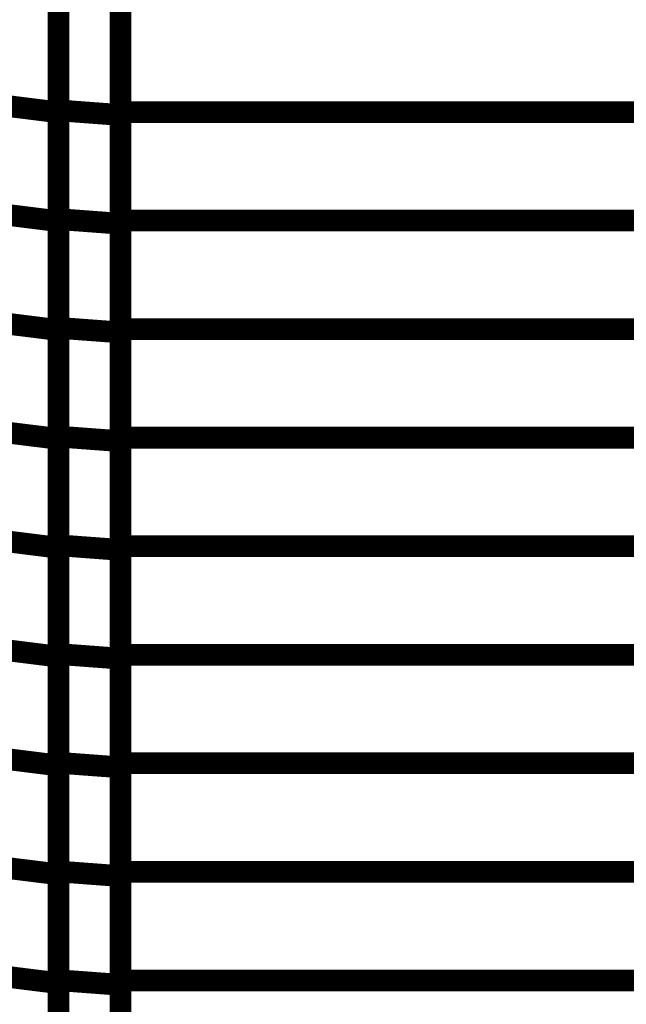
# Model space of a CAD drawing. Extents: x -2.56 to 2.22, y -0.18 to 3.28.
# Drawn here: x -2.14 to -2.06, y 0.91 to 1.05 of the extents above; entities that cross this region are included whole.
import ezdxf

# ---------------------------------------------------------------- set-up
doc = ezdxf.new("R2010")
doc.units = 0
doc.header["$MEASUREMENT"] = 0

msp = doc.modelspace()

# ---------------------------------------------------------------- linework, layer by layer
at = {"color": 0}
for points in [[(-2.128555, 1.650291, 0.003, 0.003, 0), (-2.128559, 0.900291, 0.003, 0.003, 0)], [(-2.128559, 0.900291, 0.003, 0.003, 0), (-2.128555, 1.650291, 0.003, 0.003, 0)], [(-2.128555, 1.650291, 0.003, 0.003, 0), (-2.128559, 0.900291, 0.003, 0.003, 0)], [(-2.128559, 0.900291, 0.003, 0.003, 0), (-2.128555, 1.650291, 0.003, 0.003, 0)], [(-2.137134, 1.03552, 0.003, 0.003, 0), (-2.137134, 1.065571, 0.003, 0.003, 0)], [(-2.137134, 1.03552, 0.003, 0.003, 0), (-2.137134, 1.065571, 0.003, 0.003, 0)], [(-2.137134, 1.065331, 0.003, 0.003, 0), (-2.137134, 1.035244, 0.003, 0.003, 0)], [(-2.137134, 1.065331, 0.003, 0.003, 0), (-2.137134, 1.035244, 0.003, 0.003, 0)], [(-2.128559, 1.035291, 0.003, 0.003, 0), (-2.128559, 1.065291, 0.003, 0.003, 0)], [(-2.128559, 1.035291, 0.003, 0.003, 0), (-2.128559, 1.065291, 0.003, 0.003, 0)], [(-2.128559, 1.064933, 0.003, 0.003, 0), (-2.128559, 1.034882, 0.003, 0.003, 0)], [(-2.128559, 1.064933, 0.003, 0.003, 0), (-2.128559, 1.034882, 0.003, 0.003, 0)], [(-2.137134, 1.020492, 0.003, 0.003, 0), (-2.137134, 1.050543, 0.003, 0.003, 0)], [(-2.137134, 1.020492, 0.003, 0.003, 0), (-2.137134, 1.050543, 0.003, 0.003, 0)], [(-2.137134, 1.050287, 0.003, 0.003, 0), (-2.137134, 1.020201, 0.003, 0.003, 0)], [(-2.137134, 1.050287, 0.003, 0.003, 0), (-2.137134, 1.020201, 0.003, 0.003, 0)], [(-2.128559, 1.020291, 0.003, 0.003, 0), (-2.128559, 1.050291, 0.003, 0.003, 0)], [(-2.128559, 1.020291, 0.003, 0.003, 0), (-2.128559, 1.050291, 0.003, 0.003, 0)], [(-2.128559, 1.049906, 0.003, 0.003, 0), (-2.128559, 1.019854, 0.003, 0.003, 0)], [(-2.128559, 1.049906, 0.003, 0.003, 0), (-2.128559, 1.019854, 0.003, 0.003, 0)], [(-2.145713, 1.036315, 0.003, 0.003, 0), (-2.137134, 1.035244, 0.003, 0.003, 0)], [(-2.137134, 1.035244, 0.003, 0.003, 0), (-2.145713, 1.036315, 0.003, 0.003, 0)], [(-2.145713, 1.036315, 0.003, 0.003, 0), (-2.137134, 1.035244, 0.003, 0.003, 0)], [(-2.137134, 1.035244, 0.003, 0.003, 0), (-2.145713, 1.036315, 0.003, 0.003, 0)], [(-2.137134, 1.005469, 0.003, 0.003, 0), (-2.137134, 1.03552, 0.003, 0.003, 0)], [(-2.137134, 1.03552, 0.003, 0.003, 0), (-2.128559, 1.034882, 0.003, 0.003, 0)], [(-2.128559, 1.034882, 0.003, 0.003, 0), (-2.137134, 1.03552, 0.003, 0.003, 0)], [(-2.137134, 1.005469, 0.003, 0.003, 0), (-2.137134, 1.03552, 0.003, 0.003, 0)], [(-2.137134, 1.03552, 0.003, 0.003, 0), (-2.128559, 1.034882, 0.003, 0.003, 0)], [(-2.128559, 1.034882, 0.003, 0.003, 0), (-2.137134, 1.03552, 0.003, 0.003, 0)], [(-2.137134, 1.035244, 0.003, 0.003, 0), (-2.137134, 1.005157, 0.003, 0.003, 0)], [(-2.137134, 1.035244, 0.003, 0.003, 0), (-2.137134, 1.005157, 0.003, 0.003, 0)], [(-2.128559, 1.005291, 0.003, 0.003, 0), (-2.128559, 1.035291, 0.003, 0.003, 0)], [(-2.128559, 1.035291, 0.003, 0.003, 0), (-1.889268, 1.035291, 0.003, 0.003, 0)], [(-1.889268, 1.035291, 0.003, 0.003, 0), (-2.128559, 1.035291, 0.003, 0.003, 0)], [(-2.128559, 1.005291, 0.003, 0.003, 0), (-2.128559, 1.035291, 0.003, 0.003, 0)], [(-2.128559, 1.035291, 0.003, 0.003, 0), (-1.889268, 1.035291, 0.003, 0.003, 0)], [(-1.889268, 1.035291, 0.003, 0.003, 0), (-2.128559, 1.035291, 0.003, 0.003, 0)], [(-2.128559, 1.034882, 0.003, 0.003, 0), (-2.128559, 1.004831, 0.003, 0.003, 0)], [(-2.128559, 1.034882, 0.003, 0.003, 0), (-2.128559, 1.004831, 0.003, 0.003, 0)], [(-2.145713, 1.021272, 0.003, 0.003, 0), (-2.137134, 1.020201, 0.003, 0.003, 0)], [(-2.137134, 1.020201, 0.003, 0.003, 0), (-2.145713, 1.021272, 0.003, 0.003, 0)], [(-2.145713, 1.021272, 0.003, 0.003, 0), (-2.137134, 1.020201, 0.003, 0.003, 0)], [(-2.137134, 1.020201, 0.003, 0.003, 0), (-2.145713, 1.021272, 0.003, 0.003, 0)], [(-2.137134, 0.990441, 0.003, 0.003, 0), (-2.137134, 1.020492, 0.003, 0.003, 0)], [(-2.137134, 1.020492, 0.003, 0.003, 0), (-2.128559, 1.019854, 0.003, 0.003, 0)], [(-2.128559, 1.019854, 0.003, 0.003, 0), (-2.137134, 1.020492, 0.003, 0.003, 0)], [(-2.137134, 0.990441, 0.003, 0.003, 0), (-2.137134, 1.020492, 0.003, 0.003, 0)], [(-2.137134, 1.020492, 0.003, 0.003, 0), (-2.128559, 1.019854, 0.003, 0.003, 0)], [(-2.128559, 1.019854, 0.003, 0.003, 0), (-2.137134, 1.020492, 0.003, 0.003, 0)], [(-2.137134, 1.020201, 0.003, 0.003, 0), (-2.137134, 0.990118, 0.003, 0.003, 0)], [(-2.137134, 1.020201, 0.003, 0.003, 0), (-2.137134, 0.990118, 0.003, 0.003, 0)], [(-2.128559, 0.990291, 0.003, 0.003, 0), (-2.128559, 1.020291, 0.003, 0.003, 0)], [(-2.128559, 1.020291, 0.003, 0.003, 0), (-1.889268, 1.020291, 0.003, 0.003, 0)], [(-1.889268, 1.020291, 0.003, 0.003, 0), (-2.128559, 1.020291, 0.003, 0.003, 0)], [(-2.128559, 0.990291, 0.003, 0.003, 0), (-2.128559, 1.020291, 0.003, 0.003, 0)], [(-2.128559, 1.020291, 0.003, 0.003, 0), (-1.889268, 1.020291, 0.003, 0.003, 0)], [(-1.889268, 1.020291, 0.003, 0.003, 0), (-2.128559, 1.020291, 0.003, 0.003, 0)], [(-2.128559, 1.019854, 0.003, 0.003, 0), (-2.128559, 0.989803, 0.003, 0.003, 0)], [(-2.128559, 1.019854, 0.003, 0.003, 0), (-2.128559, 0.989803, 0.003, 0.003, 0)], [(-2.145713, 1.006228, 0.003, 0.003, 0), (-2.137134, 1.005157, 0.003, 0.003, 0)], [(-2.137134, 1.005157, 0.003, 0.003, 0), (-2.145713, 1.006228, 0.003, 0.003, 0)], [(-2.145713, 1.006228, 0.003, 0.003, 0), (-2.137134, 1.005157, 0.003, 0.003, 0)], [(-2.137134, 1.005157, 0.003, 0.003, 0), (-2.145713, 1.006228, 0.003, 0.003, 0)], [(-2.137134, 0.975417, 0.003, 0.003, 0), (-2.137134, 1.005469, 0.003, 0.003, 0)], [(-2.137134, 1.005469, 0.003, 0.003, 0), (-2.128559, 1.004831, 0.003, 0.003, 0)], [(-2.128559, 1.004831, 0.003, 0.003, 0), (-2.137134, 1.005469, 0.003, 0.003, 0)], [(-2.137134, 0.975417, 0.003, 0.003, 0), (-2.137134, 1.005469, 0.003, 0.003, 0)], [(-2.137134, 1.005469, 0.003, 0.003, 0), (-2.128559, 1.004831, 0.003, 0.003, 0)], [(-2.128559, 1.004831, 0.003, 0.003, 0), (-2.137134, 1.005469, 0.003, 0.003, 0)], [(-2.137134, 1.005157, 0.003, 0.003, 0), (-2.137134, 0.975075, 0.003, 0.003, 0)], [(-2.137134, 1.005157, 0.003, 0.003, 0), (-2.137134, 0.975075, 0.003, 0.003, 0)], [(-2.128559, 0.975291, 0.003, 0.003, 0), (-2.128559, 1.005291, 0.003, 0.003, 0)], [(-2.128559, 1.005291, 0.003, 0.003, 0), (-1.889268, 1.005291, 0.003, 0.003, 0)], [(-1.889268, 1.005291, 0.003, 0.003, 0), (-2.128559, 1.005291, 0.003, 0.003, 0)], [(-2.128559, 0.975291, 0.003, 0.003, 0), (-2.128559, 1.005291, 0.003, 0.003, 0)], [(-2.128559, 1.005291, 0.003, 0.003, 0), (-1.889268, 1.005291, 0.003, 0.003, 0)], [(-1.889268, 1.005291, 0.003, 0.003, 0), (-2.128559, 1.005291, 0.003, 0.003, 0)], [(-2.128559, 1.004831, 0.003, 0.003, 0), (-2.128559, 0.97478, 0.003, 0.003, 0)], [(-2.128559, 1.004831, 0.003, 0.003, 0), (-2.128559, 0.97478, 0.003, 0.003, 0)], [(-2.145713, 0.991185, 0.003, 0.003, 0), (-2.137134, 0.990118, 0.003, 0.003, 0)], [(-2.137134, 0.990118, 0.003, 0.003, 0), (-2.145713, 0.991185, 0.003, 0.003, 0)], [(-2.145713, 0.991185, 0.003, 0.003, 0), (-2.137134, 0.990118, 0.003, 0.003, 0)], [(-2.137134, 0.990118, 0.003, 0.003, 0), (-2.145713, 0.991185, 0.003, 0.003, 0)], [(-2.137134, 0.96039, 0.003, 0.003, 0), (-2.137134, 0.990441, 0.003, 0.003, 0)], [(-2.137134, 0.990441, 0.003, 0.003, 0), (-2.128559, 0.989803, 0.003, 0.003, 0)], [(-2.128559, 0.989803, 0.003, 0.003, 0), (-2.137134, 0.990441, 0.003, 0.003, 0)], [(-2.137134, 0.96039, 0.003, 0.003, 0), (-2.137134, 0.990441, 0.003, 0.003, 0)], [(-2.137134, 0.990441, 0.003, 0.003, 0), (-2.128559, 0.989803, 0.003, 0.003, 0)], [(-2.128559, 0.989803, 0.003, 0.003, 0), (-2.137134, 0.990441, 0.003, 0.003, 0)], [(-2.137134, 0.990118, 0.003, 0.003, 0), (-2.137134, 0.960028, 0.003, 0.003, 0)], [(-2.137134, 0.990118, 0.003, 0.003, 0), (-2.137134, 0.960028, 0.003, 0.003, 0)], [(-2.128559, 0.960291, 0.003, 0.003, 0), (-2.128559, 0.990291, 0.003, 0.003, 0)], [(-2.128559, 0.990291, 0.003, 0.003, 0), (-1.889268, 0.990291, 0.003, 0.003, 0)], [(-1.889268, 0.990291, 0.003, 0.003, 0), (-2.128559, 0.990291, 0.003, 0.003, 0)], [(-2.128559, 0.960291, 0.003, 0.003, 0), (-2.128559, 0.990291, 0.003, 0.003, 0)], [(-2.128559, 0.990291, 0.003, 0.003, 0), (-1.889268, 0.990291, 0.003, 0.003, 0)], [(-1.889268, 0.990291, 0.003, 0.003, 0), (-2.128559, 0.990291, 0.003, 0.003, 0)], [(-2.128559, 0.989803, 0.003, 0.003, 0), (-2.128559, 0.959752, 0.003, 0.003, 0)], [(-2.128559, 0.989803, 0.003, 0.003, 0), (-2.128559, 0.959752, 0.003, 0.003, 0)], [(-2.145713, 0.976146, 0.003, 0.003, 0), (-2.137134, 0.975075, 0.003, 0.003, 0)], [(-2.137134, 0.975075, 0.003, 0.003, 0), (-2.145713, 0.976146, 0.003, 0.003, 0)], [(-2.145713, 0.976146, 0.003, 0.003, 0), (-2.137134, 0.975075, 0.003, 0.003, 0)], [(-2.137134, 0.975075, 0.003, 0.003, 0), (-2.145713, 0.976146, 0.003, 0.003, 0)], [(-2.137134, 0.945366, 0.003, 0.003, 0), (-2.137134, 0.975417, 0.003, 0.003, 0)], [(-2.137134, 0.975417, 0.003, 0.003, 0), (-2.128559, 0.97478, 0.003, 0.003, 0)], [(-2.128559, 0.97478, 0.003, 0.003, 0), (-2.137134, 0.975417, 0.003, 0.003, 0)], [(-2.137134, 0.945366, 0.003, 0.003, 0), (-2.137134, 0.975417, 0.003, 0.003, 0)], [(-2.137134, 0.975417, 0.003, 0.003, 0), (-2.128559, 0.97478, 0.003, 0.003, 0)], [(-2.128559, 0.97478, 0.003, 0.003, 0), (-2.137134, 0.975417, 0.003, 0.003, 0)], [(-2.137134, 0.975075, 0.003, 0.003, 0), (-2.137134, 0.944988, 0.003, 0.003, 0)], [(-2.137134, 0.975075, 0.003, 0.003, 0), (-2.137134, 0.944988, 0.003, 0.003, 0)], [(-2.128559, 0.945291, 0.003, 0.003, 0), (-2.128559, 0.975291, 0.003, 0.003, 0)], [(-2.128559, 0.975291, 0.003, 0.003, 0), (-1.889268, 0.975291, 0.003, 0.003, 0)], [(-1.889268, 0.975291, 0.003, 0.003, 0), (-2.128559, 0.975291, 0.003, 0.003, 0)], [(-2.128559, 0.945291, 0.003, 0.003, 0), (-2.128559, 0.975291, 0.003, 0.003, 0)], [(-2.128559, 0.975291, 0.003, 0.003, 0), (-1.889268, 0.975291, 0.003, 0.003, 0)], [(-1.889268, 0.975291, 0.003, 0.003, 0), (-2.128559, 0.975291, 0.003, 0.003, 0)], [(-2.128559, 0.97478, 0.003, 0.003, 0), (-2.128559, 0.944728, 0.003, 0.003, 0)], [(-2.128559, 0.97478, 0.003, 0.003, 0), (-2.128559, 0.944728, 0.003, 0.003, 0)], [(-2.145713, 0.961098, 0.003, 0.003, 0), (-2.137134, 0.960028, 0.003, 0.003, 0)], [(-2.137134, 0.960028, 0.003, 0.003, 0), (-2.145713, 0.961098, 0.003, 0.003, 0)], [(-2.145713, 0.961098, 0.003, 0.003, 0), (-2.137134, 0.960028, 0.003, 0.003, 0)], [(-2.137134, 0.960028, 0.003, 0.003, 0), (-2.145713, 0.961098, 0.003, 0.003, 0)], [(-2.137134, 0.930339, 0.003, 0.003, 0), (-2.137134, 0.96039, 0.003, 0.003, 0)], [(-2.137134, 0.96039, 0.003, 0.003, 0), (-2.128559, 0.959752, 0.003, 0.003, 0)], [(-2.128559, 0.959752, 0.003, 0.003, 0), (-2.137134, 0.96039, 0.003, 0.003, 0)], [(-2.137134, 0.930339, 0.003, 0.003, 0), (-2.137134, 0.96039, 0.003, 0.003, 0)], [(-2.137134, 0.96039, 0.003, 0.003, 0), (-2.128559, 0.959752, 0.003, 0.003, 0)], [(-2.128559, 0.959752, 0.003, 0.003, 0), (-2.137134, 0.96039, 0.003, 0.003, 0)], [(-2.137134, 0.960028, 0.003, 0.003, 0), (-2.137134, 0.929945, 0.003, 0.003, 0)], [(-2.137134, 0.960028, 0.003, 0.003, 0), (-2.137134, 0.929945, 0.003, 0.003, 0)], [(-2.128559, 0.930291, 0.003, 0.003, 0), (-2.128559, 0.960291, 0.003, 0.003, 0)], [(-2.128559, 0.960291, 0.003, 0.003, 0), (-1.889268, 0.960291, 0.003, 0.003, 0)], [(-1.889268, 0.960291, 0.003, 0.003, 0), (-2.128559, 0.960291, 0.003, 0.003, 0)], [(-2.128559, 0.930291, 0.003, 0.003, 0), (-2.128559, 0.960291, 0.003, 0.003, 0)], [(-2.128559, 0.960291, 0.003, 0.003, 0), (-1.889268, 0.960291, 0.003, 0.003, 0)], [(-1.889268, 0.960291, 0.003, 0.003, 0), (-2.128559, 0.960291, 0.003, 0.003, 0)], [(-2.128559, 0.959752, 0.003, 0.003, 0), (-2.128559, 0.929701, 0.003, 0.003, 0)], [(-2.128559, 0.959752, 0.003, 0.003, 0), (-2.128559, 0.929701, 0.003, 0.003, 0)], [(-2.145713, 0.946059, 0.003, 0.003, 0), (-2.137134, 0.944988, 0.003, 0.003, 0)], [(-2.137134, 0.944988, 0.003, 0.003, 0), (-2.145713, 0.946059, 0.003, 0.003, 0)], [(-2.145713, 0.946059, 0.003, 0.003, 0), (-2.137134, 0.944988, 0.003, 0.003, 0)], [(-2.137134, 0.944988, 0.003, 0.003, 0), (-2.145713, 0.946059, 0.003, 0.003, 0)], [(-2.137134, 0.915315, 0.003, 0.003, 0), (-2.137134, 0.945366, 0.003, 0.003, 0)], [(-2.137134, 0.945366, 0.003, 0.003, 0), (-2.128559, 0.944728, 0.003, 0.003, 0)], [(-2.128559, 0.944728, 0.003, 0.003, 0), (-2.137134, 0.945366, 0.003, 0.003, 0)], [(-2.137134, 0.915315, 0.003, 0.003, 0), (-2.137134, 0.945366, 0.003, 0.003, 0)], [(-2.137134, 0.945366, 0.003, 0.003, 0), (-2.128559, 0.944728, 0.003, 0.003, 0)], [(-2.128559, 0.944728, 0.003, 0.003, 0), (-2.137134, 0.945366, 0.003, 0.003, 0)], [(-2.137134, 0.944988, 0.003, 0.003, 0), (-2.137134, 0.914906, 0.003, 0.003, 0)], [(-2.137134, 0.944988, 0.003, 0.003, 0), (-2.137134, 0.914906, 0.003, 0.003, 0)], [(-2.128559, 0.915291, 0.003, 0.003, 0), (-2.128559, 0.945291, 0.003, 0.003, 0)], [(-2.128559, 0.945291, 0.003, 0.003, 0), (-1.889268, 0.945291, 0.003, 0.003, 0)], [(-1.889268, 0.945291, 0.003, 0.003, 0), (-2.128559, 0.945291, 0.003, 0.003, 0)], [(-2.128559, 0.915291, 0.003, 0.003, 0), (-2.128559, 0.945291, 0.003, 0.003, 0)], [(-2.128559, 0.945291, 0.003, 0.003, 0), (-1.889268, 0.945291, 0.003, 0.003, 0)], [(-1.889268, 0.945291, 0.003, 0.003, 0), (-2.128559, 0.945291, 0.003, 0.003, 0)], [(-2.128559, 0.944728, 0.003, 0.003, 0), (-2.128559, 0.914677, 0.003, 0.003, 0)], [(-2.128559, 0.944728, 0.003, 0.003, 0), (-2.128559, 0.914677, 0.003, 0.003, 0)], [(-2.145713, 0.931016, 0.003, 0.003, 0), (-2.137134, 0.929945, 0.003, 0.003, 0)], [(-2.137134, 0.929945, 0.003, 0.003, 0), (-2.145713, 0.931016, 0.003, 0.003, 0)], [(-2.145713, 0.931016, 0.003, 0.003, 0), (-2.137134, 0.929945, 0.003, 0.003, 0)], [(-2.137134, 0.929945, 0.003, 0.003, 0), (-2.145713, 0.931016, 0.003, 0.003, 0)], [(-2.137134, 0.930339, 0.003, 0.003, 0), (-2.128559, 0.929701, 0.003, 0.003, 0)], [(-2.137134, 0.900929, 0.003, 0.003, 0), (-2.137134, 0.930339, 0.003, 0.003, 0)], [(-2.128559, 0.929701, 0.003, 0.003, 0), (-2.137134, 0.930339, 0.003, 0.003, 0)], [(-2.137134, 0.930339, 0.003, 0.003, 0), (-2.128559, 0.929701, 0.003, 0.003, 0)], [(-2.137134, 0.900929, 0.003, 0.003, 0), (-2.137134, 0.930339, 0.003, 0.003, 0)], [(-2.128559, 0.929701, 0.003, 0.003, 0), (-2.137134, 0.930339, 0.003, 0.003, 0)], [(-2.137134, 0.929945, 0.003, 0.003, 0), (-2.137134, 0.900929, 0.003, 0.003, 0)], [(-2.137134, 0.929945, 0.003, 0.003, 0), (-2.137134, 0.900929, 0.003, 0.003, 0)], [(-2.128559, 0.900291, 0.003, 0.003, 0), (-2.128559, 0.930291, 0.003, 0.003, 0)], [(-2.128559, 0.930291, 0.003, 0.003, 0), (-1.889268, 0.930291, 0.003, 0.003, 0)], [(-1.889268, 0.930291, 0.003, 0.003, 0), (-2.128559, 0.930291, 0.003, 0.003, 0)], [(-2.128559, 0.900291, 0.003, 0.003, 0), (-2.128559, 0.930291, 0.003, 0.003, 0)], [(-2.128559, 0.930291, 0.003, 0.003, 0), (-1.889268, 0.930291, 0.003, 0.003, 0)], [(-1.889268, 0.930291, 0.003, 0.003, 0), (-2.128559, 0.930291, 0.003, 0.003, 0)], [(-2.128559, 0.929701, 0.003, 0.003, 0), (-2.128559, 0.900291, 0.003, 0.003, 0)], [(-2.128559, 0.929701, 0.003, 0.003, 0), (-2.128559, 0.900291, 0.003, 0.003, 0)], [(-2.137134, 0.914906, 0.003, 0.003, 0), (-2.145713, 0.915972, 0.003, 0.003, 0)], [(-2.137134, 0.914906, 0.003, 0.003, 0), (-2.145713, 0.915972, 0.003, 0.003, 0)], [(-2.137134, 0.915315, 0.003, 0.003, 0), (-2.128559, 0.914677, 0.003, 0.003, 0)], [(-2.137134, 0.900929, 0.003, 0.003, 0), (-2.137134, 0.915315, 0.003, 0.003, 0)], [(-2.128559, 0.914677, 0.003, 0.003, 0), (-2.137134, 0.915315, 0.003, 0.003, 0)], [(-2.137134, 0.915315, 0.003, 0.003, 0), (-2.128559, 0.914677, 0.003, 0.003, 0)], [(-2.137134, 0.900929, 0.003, 0.003, 0), (-2.137134, 0.915315, 0.003, 0.003, 0)], [(-2.128559, 0.914677, 0.003, 0.003, 0), (-2.137134, 0.915315, 0.003, 0.003, 0)], [(-2.128559, 0.900291, 0.003, 0.003, 0), (-2.128559, 0.915291, 0.003, 0.003, 0)], [(-2.128559, 0.915291, 0.003, 0.003, 0), (-1.889268, 0.915291, 0.003, 0.003, 0)], [(-1.889268, 0.915291, 0.003, 0.003, 0), (-2.128559, 0.915291, 0.003, 0.003, 0)], [(-2.128559, 0.900291, 0.003, 0.003, 0), (-2.128559, 0.915291, 0.003, 0.003, 0)], [(-2.128559, 0.915291, 0.003, 0.003, 0), (-1.889268, 0.915291, 0.003, 0.003, 0)], [(-1.889268, 0.915291, 0.003, 0.003, 0), (-2.128559, 0.915291, 0.003, 0.003, 0)], [(-2.128559, 0.914677, 0.003, 0.003, 0), (-2.128559, 0.900291, 0.003, 0.003, 0)], [(-2.128559, 0.914677, 0.003, 0.003, 0), (-2.128559, 0.900291, 0.003, 0.003, 0)]]:
    msp.add_lwpolyline(points, format="xyseb", dxfattribs=at)
at = {"color": 7}
msp.add_spline([(-2.128559, 0.900291), (-2.145713, 0.902), (-2.162799, 0.905394), (-2.179673, 0.910421), (-2.19622, 0.917055), (-2.212291, 0.925244), (-2.227772, 0.934953), (-2.24252, 0.946138), (-2.256413, 0.958768), (-2.269307, 0.972783), (-2.281087, 0.988165), (-2.29161, 1.004858), (-2.300764, 1.022839), (-2.308398, 1.042043), (-2.31439, 1.062453), (-2.31861, 1.084012)], degree=3, dxfattribs=at)

doc.saveas('drawing.dxf')
